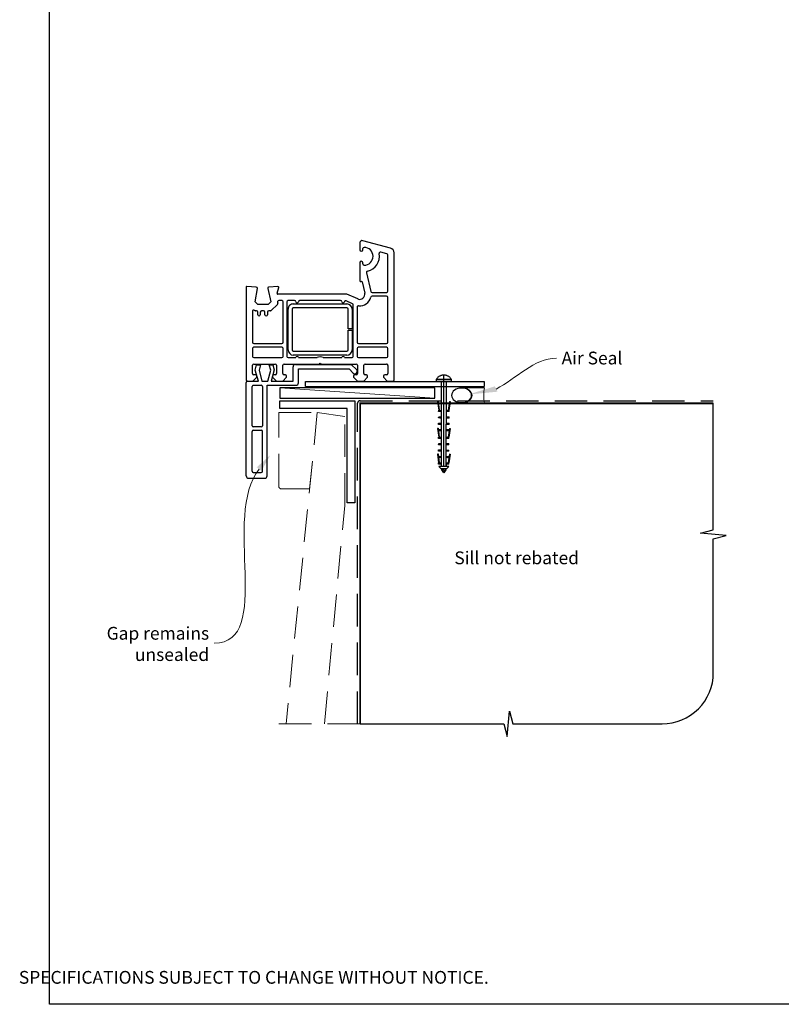
# Paper-space layout 'DFC' of a CAD drawing. Units: millimetres. Extents: x -11 to 586, y -1 to 770.
# Drawn here: x -11 to 287, y -1 to 385 of the extents above; entities that cross this region are included whole.
import ezdxf

# ---------------------------------------------------------------- set-up
doc = ezdxf.new("R2010")
doc.units = ezdxf.units.MM
doc.linetypes.add('CENTER', pattern=[50.8, 31.75, -6.35, 6.35, -6.35])
doc.linetypes.add('DASHED', pattern=[19.05, 12.7, -6.35])
doc.layers.add('Drawing', color=7, linetype='Continuous')
doc.layers.add('Homerit', color=2, linetype='Continuous')
doc.styles.add('General notes', font='arial.ttf', dxfattribs={"height": 3.5})
doc.styles.get("Standard").update_dxf_attribs({"font": 'arial.ttf'})

# ---------------------------------------------------------------- blocks, each defined once
blk = doc.blocks.new('sealant')
at = {"layer": 'Homerit', "color": 9, "lineweight": 20}
blk.add_lwpolyline([(-10.46, -7), (0, -7, -0.106806), (0, 0), (-10.46, 0)], format="xyb", dxfattribs=at)
at = {"layer": 'Homerit', "color": 9, "lineweight": 20, "extrusion": (0, 0, -1)}
blk.add_ellipse((-10.46, -3.5), major_axis=(4.77, 0), ratio=0.733157, start_param=-1.570796, end_param=1.570796, dxfattribs=at)
at = {"layer": 'Homerit', "color": 7, "lineweight": 25}
blk.add_ellipse((-10.46, -3.5), major_axis=(-4.56, 0), ratio=0.728665, dxfattribs=at)
blk = doc.blocks.new('Clipboard18149')
for p, q in [((3.03, 36.45), (3.03, 38.23)), ((3.03, 31.96), (3.03, 36.43)), ((3.96, 2.5), (4.09, 35.83)), ((5.05, 23.92), (5.05, 24.42)), ((5.03, 18.92), (5.03, 19.42)), ((5.04, 21.42), (5.04, 21.92)), ((5.02, 16.92), (5.02, 16.42)), ((5, 13.4), (5, 13.9)), ((4.98, 8.4), (4.98, 8.9)), ((4.99, 10.9), (4.99, 11.4)), ((4.94, 3.39), (4.95, 3.89)), ((4.97, 5.9), (4.97, 6.4)), ((3.96, 3.39), (3.96, 2.5))]:
    blk.add_line(p, q)
at = {"layer": 'Drawing', "linetype": 'CENTER'}
for p, q in [((6, 36.45), (0, 36.45)), ((0, 36.45), (0, 35.85)), ((0, 35.85), (6, 35.85)), ((6, 35.85), (6, 36.45)), ((3, 2.5), (3.03, 31.96)), ((0.76, 27.87), (0.51, 27.88)), ((0.51, 27.88), (1, 24.44)), ((0.76, 27.91), (1.24, 24.47)), ((5.26, 27.89), (4.75, 24.46)), ((5.51, 27.86), (5, 24.42)), ((5.26, 27.86), (5.51, 27.86)), ((0.97, 23.94), (0.98, 24.44)), ((1.47, 23.93), (0.97, 23.94)), ((0.98, 24.44), (1.98, 24.43)), ((1.97, 23.93), (1.47, 23.93)), ((1.97, 23.93), (1.98, 24.43)), ((4.05, 24.42), (5.05, 24.42)), ((4.05, 23.92), (4.05, 24.42)), ((4.55, 23.92), (4.05, 23.92)), ((5.05, 23.92), (4.55, 23.92)), ((0.97, 21.44), (0.98, 21.94)), ((1.47, 21.43), (0.97, 21.44)), ((0.97, 19.44), (1.97, 19.43)), ((0.97, 18.94), (0.97, 19.44)), ((0.98, 21.94), (1.98, 21.93)), ((1.97, 21.43), (1.47, 21.43)), ((1.97, 21.43), (1.98, 21.93)), ((1.97, 18.93), (1.97, 19.43)), ((4.03, 19.42), (5.03, 19.42)), ((4.03, 18.92), (4.03, 19.42)), ((4.04, 21.92), (5.04, 21.92)), ((4.04, 21.42), (4.04, 21.92)), ((4.54, 21.42), (4.04, 21.42)), ((5.04, 21.42), (4.54, 21.42)), ((0.75, 17.36), (0.49, 17.36)), ((0.49, 17.36), (0.98, 13.92)), ((0.74, 17.39), (1.23, 13.95)), ((1.47, 18.93), (0.97, 18.94)), ((0.97, 16.94), (1.97, 16.93)), ((0.97, 16.44), (0.97, 16.94)), ((1.47, 16.43), (0.97, 16.44)), ((1.97, 18.93), (1.47, 18.93)), ((1.97, 16.43), (1.47, 16.43)), ((1.97, 16.43), (1.97, 16.93)), ((4.02, 16.92), (5.02, 16.92)), ((4.02, 16.42), (4.02, 16.92)), ((4.52, 16.42), (4.02, 16.42)), ((4.53, 18.92), (4.03, 18.92)), ((5.02, 16.42), (4.52, 16.42)), ((5.03, 18.92), (4.53, 18.92)), ((5.25, 17.37), (4.73, 13.94)), ((5.49, 17.34), (4.98, 13.9)), ((5.24, 17.34), (5.49, 17.34)), ((0.97, 13.92), (1.97, 13.91)), ((0.97, 13.42), (0.97, 13.92)), ((1.47, 13.42), (0.97, 13.42)), ((1.97, 13.41), (1.47, 13.42)), ((1.97, 13.41), (1.97, 13.91)), ((4, 13.91), (5, 13.9)), ((4, 13.41), (4, 13.91)), ((4.5, 13.4), (4, 13.41)), ((5, 13.4), (4.5, 13.4)), ((0.96, 8.42), (0.97, 8.92)), ((1.46, 8.42), (0.96, 8.42)), ((0.97, 10.92), (0.98, 11.42)), ((1.47, 10.92), (0.97, 10.92)), ((0.97, 8.92), (1.97, 8.91)), ((0.98, 11.42), (1.98, 11.41)), ((1.96, 8.41), (1.46, 8.42)), ((1.97, 10.91), (1.47, 10.92)), ((1.96, 8.41), (1.97, 8.91)), ((1.97, 10.91), (1.98, 11.41)), ((3.98, 8.91), (4.98, 8.9)), ((3.98, 8.41), (3.98, 8.91)), ((4.48, 8.4), (3.98, 8.41)), ((3.99, 11.41), (4.99, 11.4)), ((3.99, 10.91), (3.99, 11.41)), ((4.49, 10.9), (3.99, 10.91)), ((4.98, 8.4), (4.48, 8.4)), ((4.99, 10.9), (4.49, 10.9)), ((0.73, 7.34), (0.48, 7.34)), ((0.48, 7.34), (0.96, 3.9)), ((0.73, 7.38), (1.21, 3.94)), ((0.95, 5.92), (0.96, 6.42)), ((1.45, 5.92), (0.95, 5.92)), ((0.96, 6.42), (1.96, 6.41)), ((0.97, 3.9), (1.97, 3.9)), ((0.97, 3.4), (0.97, 3.9)), ((1.95, 5.91), (1.45, 5.92)), ((1.95, 5.91), (1.96, 6.41)), ((1.97, 3.4), (1.97, 3.9)), ((3.96, 3.89), (4.96, 3.89)), ((3.96, 3.39), (3.96, 3.89)), ((3.97, 6.41), (4.97, 6.4)), ((3.97, 5.91), (3.97, 6.41)), ((4.47, 5.9), (3.97, 5.91)), ((4.97, 5.9), (4.47, 5.9)), ((5.23, 7.36), (4.72, 3.92)), ((5.48, 7.32), (4.96, 3.89)), ((5.23, 7.32), (5.48, 7.32)), ((1.47, 3.4), (0.97, 3.4)), ((4.99, 2.49), (0.99, 2.51)), ((1.99, 1.5), (0.99, 2.51)), ((1.97, 3.4), (1.47, 3.4)), ((3.99, 1.5), (1.99, 1.5)), ((2.21, 1.18), (2.21, 1.5)), ((3.48, 0.74), (2.21, 1.3)), ((2.98, 0), (2.21, 1.18)), ((3.2, 0.32), (2.59, 0.59)), ((3.77, 1.17), (2.98, 0)), ((2.99, 1.5), (3.99, 1.5)), ((3.77, 1.17), (3.77, 1.5)), ((4.94, 3.39), (3.96, 3.39)), ((3.99, 1.5), (4.99, 2.49))]:
    blk.add_line(p, q, dxfattribs=at)
at = {"layer": 'Drawing'}
blk.add_line((1.98, 35.84), (1.96, 2.51), dxfattribs=at)
at = {"layer": 'Drawing', "linetype": 'CENTER'}
blk.add_arc((3, 34.82), 3.41, 28.4121, 151.5879, dxfattribs=at)
blk = doc.blocks.new('A$C9e9c2586')
for p, q in [((-4.59, 71.04), (-4.59, 68.44)), ((7.42, 69.12), (-3.32, 72)), ((-3.39, 68.44), (-3.39, 68.89)), ((6.04, 66.9), (3.63, 67.55)), ((3.63, 67.55), (3.63, 67.55)), ((6.41, 52.28), (6.41, 66.42)), ((8.91, 17.53), (8.91, 67.19)), ((8.91, 67.19), (8.91, 67.19)), ((-4.59, 63.34), (-4.59, 56.34)), ((-3.39, 62.89), (-3.39, 63.34)), ((-1.93, 59.43), (-0.24, 52.17)), ((-45.07, 53.84), (-48.78, 54.03)), ((-48.78, 54.03), (-48.78, 54.03)), ((-36.61, 54.02), (-40.13, 53.84)), ((-4.22, 56.04), (-4.04, 56.09)), ((-3.67, 55.87), (-2.65, 51.49)), ((-3.67, 55.87), (-3.67, 55.87)), ((-49.09, 53.73), (-49.09, 17.53)), ((-45.52, 48.03), (-44.6, 53.26)), ((-44.59, 53.34), (-44.59, 53.34)), ((-40.58, 53.23), (-39.38, 48.03)), ((-36.9, 51.41), (-36.3, 53.64)), ((-36.9, 51.41), (-36.9, 51.41)), ((-9.59, 51.03), (-36.61, 51.03)), ((-36.3, 53.64), (-36.3, 53.64)), ((-5.39, 49.2), (-9.59, 51.03)), ((-0.24, 52.17), (-0.24, 52.17)), ((0.25, 51.78), (5.91, 51.78)), ((5.91, 50.28), (0.25, 50.28)), ((-44.52, 47.03), (-45.52, 48.03)), ((-40.38, 47.03), (-44.52, 47.03)), ((-39.38, 48.03), (-40.38, 47.03)), ((-36.83, 47.05), (-39.2, 44.68)), ((-36.83, 47.05), (-36.83, 47.05)), ((-36.79, 47.92), (-36.7, 47.51)), ((-35.09, 48.53), (-36.3, 48.53)), ((-34.59, 32.28), (-34.59, 48.03)), ((-33.09, 48.03), (-33.09, 26.73)), ((-30.07, 48.53), (-32.59, 48.53)), ((-30.58, 47.23), (-9.58, 47.23)), ((-12.07, 48.53), (-28.1, 48.53)), ((-7.39, 47.35), (-9.92, 48.45)), ((-9.92, 48.45), (-9.92, 48.45)), ((-7.09, 26.73), (-7.09, 46.89)), ((-5.39, 49.2), (-5.39, 49.2)), ((6.41, 32.28), (6.41, 49.78)), ((-46.59, 44.36), (-46.59, 32.28)), ((-45.7, 44.68), (-45.75, 44.72)), ((-44.99, 44.53), (-45.35, 44.53)), ((-44.49, 43.03), (-44.49, 44.03)), ((-43.49, 44.03), (-43.49, 43.03)), ((-42.19, 44.53), (-42.99, 44.53)), ((-41.69, 43.03), (-41.69, 44.03)), ((-40.69, 44.03), (-40.69, 43.03)), ((-39.55, 44.53), (-40.19, 44.53)), ((-39.55, 44.53), (-39.55, 44.53)), ((-32.58, 29.23), (-32.58, 45.23)), ((-31.08, 45.23), (-31.08, 29.23)), ((-9.58, 45.73), (-30.58, 45.73)), ((-9.08, 37.48), (-9.08, 45.23)), ((-7.58, 45.23), (-7.58, 37.48)), ((-5.59, 46.06), (-5.59, 32.28)), ((-7.58, 37.48), (-9.08, 37.48)), ((-9.08, 36.98), (-7.58, 36.98)), ((-9.08, 29.23), (-9.08, 36.98)), ((-7.58, 36.98), (-7.58, 29.23)), ((-46.09, 31.78), (-35.09, 31.78)), ((-5.09, 31.78), (5.91, 31.78)), ((-46.59, 29.78), (-46.59, 26.73)), ((-35.09, 30.28), (-46.09, 30.28)), ((-34.59, 26.73), (-34.59, 29.78)), ((-30.58, 28.73), (-9.58, 28.73)), ((-9.58, 27.23), (-30.58, 27.23)), ((-5.59, 29.78), (-5.59, 26.73)), ((5.91, 30.28), (-5.09, 30.28)), ((6.41, 26.73), (6.41, 29.78)), ((-46.59, 20.03), (-46.59, 23.23)), ((-46.09, 26.23), (-35.09, 26.23)), ((-46.09, 23.73), (-37.69, 23.73)), ((-45.5, 21.37), (-44.93, 23.47)), ((-44.93, 23.47), (-43.43, 23.47)), ((-43.43, 23.47), (-44, 21.34)), ((-39.99, 23.47), (-38.59, 23.47)), ((-39.42, 21.34), (-39.99, 23.47)), ((-38.59, 23.47), (-38.06, 21.49)), ((-37.19, 23.23), (-37.19, 20.03)), ((-34.69, 20.03), (-34.69, 23.23)), ((-34.19, 23.73), (-20.39, 23.73)), ((-32.59, 26.23), (-29.59, 26.23)), ((-29.67, 23.61), (-7.96, 23.61)), ((-28.59, 26.23), (-21.28, 26.23)), ((-20.39, 23.73), (-20.09, 24.03)), ((-20.09, 24.03), (-19.79, 23.73)), ((-19.79, 23.73), (-5.99, 23.73)), ((-18.91, 26.23), (-11.59, 26.23)), ((-10.59, 26.23), (-7.59, 26.23)), ((-7.96, 23.61), (-5.75, 21.41)), ((-5.49, 23.23), (-5.49, 20.03)), ((-5.09, 26.23), (5.91, 26.23)), ((-2.99, 20.03), (-2.99, 23.23)), ((-2.49, 23.73), (5.91, 23.73)), ((6.41, 23.22), (6.41, 20.03)), ((-45.39, 19.53), (-46.09, 19.53)), ((-44.23, 17), (-45.5, 21.37)), ((-44, 21.34), (-42.84, 17)), ((-40.59, 17), (-39.42, 21.34)), ((-38.06, 21.49), (-39.27, 17)), ((-37.69, 19.53), (-38.19, 19.53)), ((-33.69, 19.53), (-34.19, 19.53)), ((-30.67, 17), (-30.67, 22.61)), ((-28.54, 21.8), (-8.74, 21.8)), ((-28.54, 16.4), (-28.54, 21.8)), ((-8.74, 21.8), (-7.09, 20.15)), ((-5.99, 19.53), (-6.49, 19.53)), ((-5.78, 20.46), (-5.63, 20.89)), ((-1.99, 19.53), (-2.49, 19.53)), ((5.91, 19.53), (5.21, 19.53)), ((5.91, 19.53), (5.91, 19.53)), ((-49.04, 16), (-49.04, 16.5)), ((-49.04, -20), (-49.04, 16)), ((-48.59, 17.03), (-46.39, 17.03)), ((-48.54, 17), (-48.04, 17)), ((-48.04, 17), (-44.23, 17)), ((-46.39, 17.03), (-44.89, 18.53)), ((-44.89, 18.53), (-44.89, 19.03)), ((-42.84, 17), (-40.59, 17)), ((-39.27, 17), (-30.67, 17)), ((-38.69, 19.03), (-38.69, 18.53)), ((-38.69, 18.53), (-37.19, 17.03)), ((-37.19, 17.03), (-34.69, 17.03)), ((-34.69, 17.03), (-33.19, 18.53)), ((-33.19, 18.53), (-33.19, 19.03)), ((-25.87, 16.9), (44.13, 16.9)), ((-25.87, 14.9), (-25.87, 16.9)), ((-6.99, 19.03), (-6.99, 18.53)), ((-6.99, 18.53), (-5.49, 17.03)), ((-5.49, 17.03), (-2.99, 17.03)), ((-2.99, 17.03), (-1.49, 18.53)), ((-1.49, 18.53), (-1.49, 19.03)), ((4.71, 19.03), (4.71, 18.53)), ((4.71, 18.53), (6.21, 17.03)), ((6.21, 17.03), (8.41, 17.03)), ((44.13, 16.9), (44.13, 14.9)), ((-46.74, -0.4), (-46.74, 14.9)), ((-46.24, 15.4), (-43.14, 15.4)), ((-42.64, 14.9), (-42.64, -0.4)), ((-40.84, 15.4), (-29.54, 15.4)), ((-40.84, -20), (-40.84, 15.4)), ((-25.87, 14.9), (44.13, 14.9)), ((-46.74, -18.2), (-46.74, -2.7)), ((-43.14, -0.9), (-46.24, -0.9)), ((-46.24, -2.2), (-43.14, -2.2)), ((-42.64, -18.2), (-42.64, -2.7)), ((-46.24, -18.7), (-43.14, -18.7)), ((-48.04, -21), (-41.84, -21))]:
    blk.add_line(p, q)
for centre, radius, start, end in [((-3.59, 71.04), 1, 73.9494, 180), ((-2.89, 68.89), 0.5, 90, 180), ((-2.89, 65.89), 3.5, 270, 90), ((-3.99, 68.44), 0.6, 180, 0), ((-2.89, 65.89), 6, 282.8573, 10.4528), ((3.5, 67.06), 0.5, 74.9892, 190.4528), ((5.91, 66.42), 0.5, 0, 75.0019), ((6.91, 67.19), 2, 359.9983, 75.0015), ((-3.99, 63.34), 0.6, 0, 180), ((-2.89, 62.89), 0.5, 180, 270), ((-1.45, 59.55), 0.5, 102.8573, 193.144), ((-48.79, 53.73), 0.3, 86.9915, 180), ((-36.59, 53.72), 0.3, 344.9965, 93.0116), ((-4.29, 56.33), 0.3, 178.8525, 285.023), ((-3.96, 55.8), 0.3, 13.1491, 104.9915), ((-45.09, 53.34), 0.5, 360, 86.9909), ((-45.09, 53.34), 0.5, 351.138, 360), ((-45.08, 53.34), 0.5, 350.0017, 0), ((-40.09, 53.34), 0.5, 93.7496, 193.0014), ((-36.61, 51.33), 0.3, 165.0025, 270), ((-4.59, 51.03), 2, 246.421, 13.1448), ((0.25, 52.28), 0.5, 193.1372, 270), ((0.25, 49.78), 0.5, 90, 165.5226), ((5.91, 52.28), 0.5, 270, 0), ((5.91, 49.78), 0.5, 360, 90), ((-37.18, 47.4), 0.5, 315, 13.0046), ((-36.3, 48.03), 0.5, 90.0734, 193.0014), ((-35.09, 48.03), 0.5, 360, 90), ((-32.59, 48.03), 0.5, 90, 180), ((-30.73, 45.39), 1.85, 85.2087, 184.7913), ((-30.07, 48.03), 0.5, 11.0654, 90), ((-29.09, 48.23), 0.5, 192.0112, 348.4582), ((-28.11, 48.03), 0.5, 88.9402, 168.4679), ((-12.07, 48.03), 0.5, 11.0655, 90), ((-11.09, 48.23), 0.5, 192.0112, 345.9909), ((-10.12, 47.99), 0.5, 66.4167, 165.9841), ((-9.58, 45.23), 2, 360, 90), ((-7.59, 46.89), 0.5, 0.5631, 66.4139), ((-5.09, 46.06), 0.5, 83.29, 180), ((-4.59, 51.03), 4.5, 264.3671, 345.5226), ((-46.09, 44.36), 0.5, 46.318, 180), ((-45.35, 45.03), 0.5, 225.3669, 270), ((-44.99, 44.03), 0.5, 0, 90), ((-43.99, 43.03), 0.5, 180, 0), ((-42.99, 44.03), 0.5, 90, 180), ((-42.19, 44.03), 0.5, 360, 90), ((-41.19, 43.03), 0.5, 180, 0), ((-40.19, 44.03), 0.5, 90, 180), ((-39.55, 45.03), 0.5, 270, 315), ((-30.58, 45.23), 0.5, 90, 180), ((-9.58, 45.23), 0.5, 0, 90), ((-46.09, 32.28), 0.5, 180, 270), ((-35.09, 32.28), 0.5, 270, 0), ((-5.09, 32.28), 0.5, 180, 270), ((5.91, 32.28), 0.5, 270, 0), ((-46.09, 29.78), 0.5, 90, 180), ((-35.09, 29.78), 0.5, 0, 90), ((-30.58, 29.23), 2, 180, 269.9965), ((-30.58, 29.23), 0.5, 180, 270), ((-9.58, 29.23), 2, 270, 0), ((-9.58, 29.23), 0.5, 270, 0), ((-5.09, 29.78), 0.5, 90, 180), ((5.91, 29.78), 0.5, 360, 90), ((-46.09, 26.73), 0.5, 180, 270), ((-46.09, 23.23), 0.5, 90, 180), ((-37.69, 23.23), 0.5, 360, 90), ((-35.09, 26.73), 0.5, 270, 0), ((-34.19, 23.23), 0.5, 90, 180), ((-32.59, 26.73), 0.5, 180, 270), ((-29.67, 22.61), 1, 90, 180), ((-29.09, 26.23), 0.5, 0, 180), ((-20.09, 24.03), 2.5, 61.6436, 118.3564), ((-11.09, 26.23), 0.5, 0, 180), ((-7.59, 26.73), 0.5, 270, 0), ((-5.99, 23.23), 0.5, 360, 90), ((-5.09, 26.73), 0.5, 180, 270), ((-2.49, 23.23), 0.5, 90, 180), ((5.91, 26.73), 0.5, 270, 0), ((5.91, 23.23), 0.5, 358.7339, 90), ((-46.09, 20.03), 0.5, 180, 270), ((-45.39, 19.03), 0.5, 360, 90), ((-38.19, 19.03), 0.5, 90, 180), ((-37.69, 20.03), 0.5, 270, 0), ((-34.19, 20.03), 0.5, 180, 270), ((-33.69, 19.03), 0.5, 0, 90), ((-6.53, 20.72), 0.8, 225, 341.0617), ((-6.49, 19.03), 0.5, 90, 180), ((-5.99, 20.03), 0.5, 270, 0), ((-6.1, 21.05), 0.5, 341.0617, 45), ((-2.49, 20.03), 0.5, 180, 270), ((-1.99, 19.03), 0.5, 360, 90), ((5.21, 19.03), 0.5, 90, 180), ((5.91, 20.03), 0.5, 270, 0), ((-48.59, 17.53), 0.5, 180, 270), ((-48.54, 16.5), 0.5, 89.8753, 180), ((-29.54, 16.4), 1, 270, 0), ((8.41, 17.53), 0.5, 270, 0), ((-46.24, 14.9), 0.5, 90, 180), ((-43.14, 14.9), 0.5, 0, 90), ((-46.24, -0.4), 0.5, 180, 270), ((-46.24, -2.7), 0.5, 90, 180), ((-43.14, -0.4), 0.5, 270, 0), ((-43.14, -2.7), 0.5, 0, 90), ((-46.24, -18.2), 0.5, 180, 270), ((-43.14, -18.2), 0.5, 270, 0), ((-48.04, -20), 1, 180, 270), ((-41.84, -20), 1, 270, 0)]:
    blk.add_arc(centre, radius, start, end)

psp = doc.layouts.new('DFC')

# ---------------------------------------------------------------- linework, layer by layer
at = {"color": 7}
psp.add_lwpolyline([(1.01, 692.73), (585.52, 692.73), (585.52, -0.6), (1.01, -0.6)], close=True, dxfattribs=at)
at = {"layer": 'Homerit', "color": 7, "lineweight": 5}
psp.add_line((151.86, 236.61), (91.21, 240.61), dxfattribs=at)
at = {"layer": 'Homerit', "color": 7}
psp.add_lwpolyline([(151.86, 240.61), (91.21, 240.61), (91.21, 236.61), (151.86, 236.61)], close=True, dxfattribs=at)
at = {"layer": 'Homerit', "color": 7, "lineweight": 25}
psp.add_lwpolyline([(120.58, 195.61), (117.58, 195.61), (117.58, 232.61), (91.21, 232.61), (91.21, 235.61), (120.58, 235.61)], close=True, dxfattribs=at)
at = {"layer": 'Homerit', "color": 7, "linetype": 'DASHED'}
psp.add_lwpolyline([(121.58, 109.18), (121.58, 234.61, -0.414214), (122.58, 235.61), (260.83, 235.61)], format="xyb", dxfattribs=at)
at = {"layer": 'Homerit', "color": 7, "const_width": 0.7}
psp.add_lwpolyline([(122.58, 109.18), (122.58, 234.61), (260.83, 234.61)], dxfattribs=at)
at = {"layer": 'Homerit', "color": 7, "ltscale": 0.7}
psp.add_lwpolyline([(122.58, 109.18), (178.83, 109.18), (180.08, 104.18), (181.08, 114.18), (182.33, 109.18), (240.83, 109.18, 0.414214), (260.83, 129.18), (260.83, 181.57), (265.83, 182.82), (255.83, 183.82), (260.83, 185.07), (260.83, 234.61)], format="xyb", dxfattribs=at)
at = {"layer": 'Homerit', "color": 7, "linetype": 'DASHED', "lineweight": 5}
psp.add_lwpolyline([(90.75, 202.11), (90.75, 230.96), (105.83, 230.96), (102.83, 201.11), (91.75, 201.11, -0.414214)], format="xyb", close=True, dxfattribs=at)
for points in [[(108.64, 109.18), (116.58, 194.61), (116.58, 229.46), (105.83, 230.96), (93.59, 109.18)], [(122.58, 109.18), (88.59, 109.18)]]:
    psp.add_lwpolyline(points, dxfattribs=at)
at = {"layer": 'Homerit', "color": 7, "linetype": 'ByBlock', "lineweight": 13, "start_tangent": (-0.627137, -0.778909), "end_tangent": (-1, 0)}
psp.add_spline([(83.06, 208.86), (65.49, 140.75)], degree=3, dxfattribs=at)
at = {"layer": 'Homerit', "color": 7}
psp.add_solid([(176.38, 239.15), (164.91, 238.04), (175.32, 241.23)], dxfattribs=at)
at = {"layer": 'Homerit', "color": 7, "lineweight": 5}
psp.add_solid([(82.15, 209.6), (87.45, 214.32), (83.96, 208.13)], dxfattribs=at)

# ---------------------------------------------------------------- block references
for name, p in [('A$C9e9c2586', (127.02, 226.24)), ('Clipboard18149', (152.35, 207.42))]:
    psp.add_blockref(name, p)
at = {"layer": 'Homerit', "color": 7, "xscale": -0.8571428571428055, "yscale": 0.8571428571428055, "zscale": 0.8571428571428055, "rotation": 180}
psp.add_blockref('sealant', (171.27, 234.71), dxfattribs=at)

# ---------------------------------------------------------------- texts
at = {"color": 7, "insert": (-10.98, 20.78), "char_height": 4.99526, "attachment_point": 1}
psp.add_mtext_dynamic_manual_height_columns("\\pi60.31763;HOMERIT SPECIFIER'S GUIDE © NZ INVESTMENT & TRADING LTD.     NB. TECHNICAL SPECIFICATIONS SUBJECT TO CHANGE WITHOUT NOTICE.", width=607.4887, gutter_width=24.98, heights=[0], dxfattribs=at)

# ---------------------------------------------------------------- next in the draw order: texts
at = {"layer": 'Homerit', "color": 7, "char_height": 5, "attachment_point": 1, "style": 'General notes', "bg_fill": 3, "box_fill_scale": 1.5, "bg_fill_color": 9, "bg_fill_transparency": 0}
for s, insert, width in [('{\\C0;Air Seal}', (201.43, 254.82), 28.8154), ('Sill not rebated', (159.46, 176.62), 73.4458)]:
    psp.add_mtext(s, dxfattribs=dict(at, insert=insert, width=width))
at = {"layer": 'Homerit', "color": 7, "lineweight": 5, "insert": (63.49, 147.1), "char_height": 5, "width": 46.2637, "attachment_point": 3, "style": 'General notes', "bg_fill": 3, "box_fill_scale": 1.5, "bg_fill_color": 9, "bg_fill_transparency": 0}
psp.add_mtext('Gap remains unsealed', dxfattribs=at)

# ---------------------------------------------------------------- next in the draw order: linework, layer by layer
at = {"layer": 'Homerit', "color": 7, "linetype": 'ByBlock', "lineweight": 13, "start_tangent": (0.889842, 0.456268), "end_tangent": (1, 0)}
psp.add_spline([(175.85, 240.19), (199.43, 252.28)], degree=3, dxfattribs=at)

doc.saveas('drawing.dxf')
